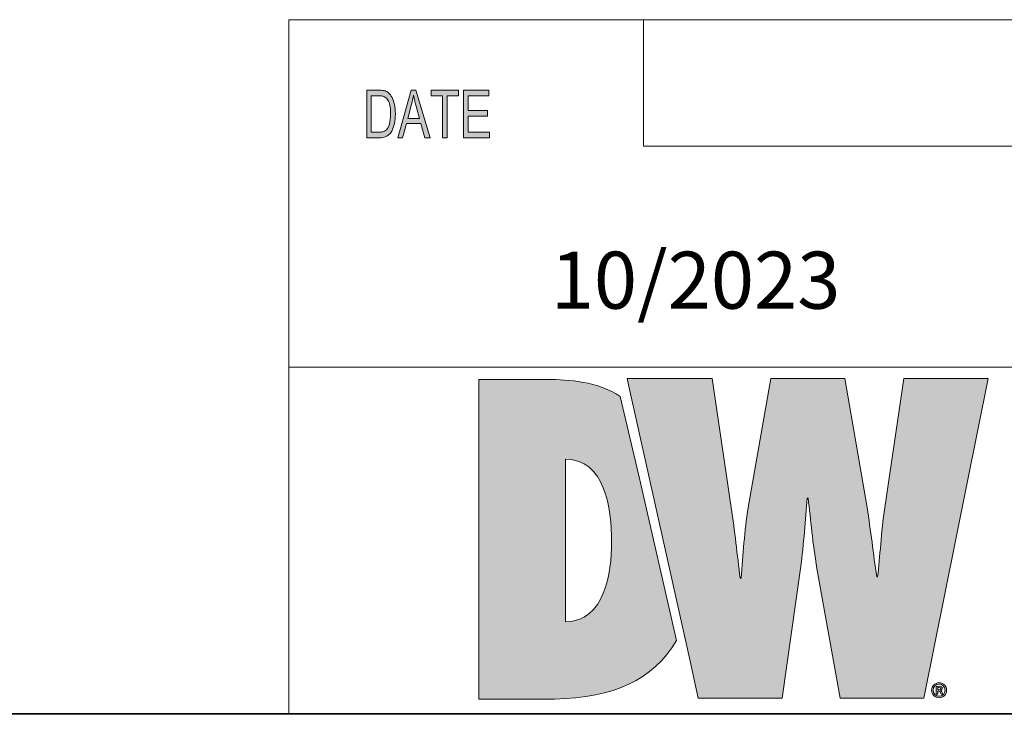
# Model space of a CAD drawing. Units: inches. Extents: x 0.5 to 16.1, y 0.5 to 11.2.
# Drawn here: x 8.2 to 10.3, y 0.5 to 1.9 of the extents above; entities that cross this region are included whole.
import ezdxf

# ---------------------------------------------------------------- set-up
doc = ezdxf.new("R2010")
doc.units = ezdxf.units.IN
doc.header["$MEASUREMENT"] = 0
doc.layers.add('Layer 1', color=7, linetype='Continuous', lineweight=0)

# ---------------------------------------------------------------- blocks, each defined once
blk = doc.blocks.new('Block_0')
at = {"layer": 'Layer 1', "true_color": 0x231f20, "transparency": 33554687}
h = blk.add_hatch(color=250, dxfattribs=at)
h.dxf.hatch_style = 2
edge = h.paths.add_edge_path()
edge.add_spline(control_points=[(9.1952, 1.6636), (9.1952, 1.6636), (9.1416, 1.6636), (9.1416, 1.6636), (9.1416, 1.6636), (9.1416, 1.7623), (9.1416, 1.7623), (9.1416, 1.7623), (9.1936, 1.7623), (9.1936, 1.7623), (9.1936, 1.7623), (9.1936, 1.7506), (9.1936, 1.7506), (9.1936, 1.7506), (9.1511, 1.7506), (9.1511, 1.7506), (9.1511, 1.7506), (9.1511, 1.7204), (9.1511, 1.7204), (9.1511, 1.7204), (9.1908, 1.7204), (9.1908, 1.7204), (9.1908, 1.7204), (9.1908, 1.7087), (9.1908, 1.7087), (9.1908, 1.7087), (9.1511, 1.7087), (9.1511, 1.7087), (9.1511, 1.7087), (9.1511, 1.6754), (9.1511, 1.6754), (9.1511, 1.6754), (9.1952, 1.6754), (9.1952, 1.6754), (9.1952, 1.6754), (9.1952, 1.6636), (9.1952, 1.6636)], knot_values=[0, 0, 0, 0, 1, 1, 1, 2, 2, 2, 3, 3, 3, 4, 4, 4, 5, 5, 5, 6, 6, 6, 7, 7, 7, 8, 8, 8, 9, 9, 9, 10, 10, 10, 11, 11, 11, 12, 12, 12, 12], degree=3, periodic=0)
edge = h.paths.add_edge_path()
edge.add_spline(control_points=[(9.1315, 1.7506), (9.1315, 1.7506), (9.1077, 1.7506), (9.1077, 1.7506), (9.1077, 1.7506), (9.1077, 1.6636), (9.1077, 1.6636), (9.1077, 1.6636), (9.0982, 1.6636), (9.0982, 1.6636), (9.0982, 1.6636), (9.0982, 1.7506), (9.0982, 1.7506), (9.0982, 1.7506), (9.0747, 1.7506), (9.0747, 1.7506), (9.0747, 1.7506), (9.0747, 1.7623), (9.0747, 1.7623), (9.0747, 1.7623), (9.1315, 1.7623), (9.1315, 1.7623), (9.1315, 1.7623), (9.1315, 1.7506), (9.1315, 1.7506)], knot_values=[0, 0, 0, 0, 1, 1, 1, 2, 2, 2, 3, 3, 3, 4, 4, 4, 5, 5, 5, 6, 6, 6, 7, 7, 7, 8, 8, 8, 8], degree=3, periodic=0)
edge = h.paths.add_edge_path()
edge.add_spline(control_points=[(9.0505, 1.704), (9.0447, 1.7254), (9.0413, 1.7375), (9.0406, 1.7404), (9.0398, 1.7433), (9.039, 1.7472), (9.0381, 1.752), (9.0381, 1.752), (9.0379, 1.752), (9.0379, 1.752), (9.037, 1.7454), (9.0357, 1.7392), (9.0342, 1.7336), (9.0342, 1.7336), (9.0262, 1.704), (9.0262, 1.704), (9.0262, 1.704), (9.0505, 1.704), (9.0505, 1.704)], knot_values=[0, 0, 0, 0, 1, 1, 1, 2, 2, 2, 3, 3, 3, 4, 4, 4, 5, 5, 5, 6, 6, 6, 6], degree=3, periodic=0)
edge = h.paths.add_edge_path()
edge.add_spline(control_points=[(9.0725, 1.6636), (9.0725, 1.6636), (9.0618, 1.6636), (9.0618, 1.6636), (9.0618, 1.6636), (9.0534, 1.6937), (9.0534, 1.6937), (9.0534, 1.6937), (9.0235, 1.6937), (9.0235, 1.6937), (9.0235, 1.6937), (9.0155, 1.6636), (9.0155, 1.6636), (9.0155, 1.6636), (9.0055, 1.6636), (9.0055, 1.6636), (9.0055, 1.6636), (9.033, 1.7623), (9.033, 1.7623), (9.033, 1.7623), (9.0433, 1.7623), (9.0433, 1.7623), (9.0433, 1.7623), (9.0725, 1.6636), (9.0725, 1.6636)], knot_values=[0, 0, 0, 0, 1, 1, 1, 2, 2, 2, 3, 3, 3, 4, 4, 4, 5, 5, 5, 6, 6, 6, 7, 7, 7, 8, 8, 8, 8], degree=3, periodic=0)
edge = h.paths.add_edge_path()
edge.add_spline(control_points=[(8.9507, 1.6754), (8.9507, 1.6754), (8.9661, 1.6754), (8.9661, 1.6754), (8.9692, 1.6754), (8.972, 1.6756), (8.9745, 1.6762), (8.977, 1.6767), (8.9795, 1.6782), (8.982, 1.6805), (8.9845, 1.6829), (8.9866, 1.6868), (8.9883, 1.6923), (8.99, 1.6977), (8.9908, 1.7049), (8.9908, 1.7138), (8.9908, 1.7187), (8.9905, 1.7233), (8.9898, 1.7276), (8.9892, 1.7319), (8.988, 1.7358), (8.9863, 1.7393), (8.9846, 1.7428), (8.9826, 1.7454), (8.9804, 1.7471), (8.9782, 1.7487), (8.976, 1.7497), (8.9739, 1.7501), (8.9718, 1.7504), (8.9691, 1.7506), (8.9658, 1.7506), (8.9658, 1.7506), (8.9507, 1.7506), (8.9507, 1.7506), (8.9507, 1.7506), (8.9507, 1.6754), (8.9507, 1.6754)], knot_values=[0, 0, 0, 0, 1, 1, 1, 2, 2, 2, 3, 3, 3, 4, 4, 4, 5, 5, 5, 6, 6, 6, 7, 7, 7, 8, 8, 8, 9, 9, 9, 10, 10, 10, 11, 11, 11, 12, 12, 12, 12], degree=3, periodic=0)
edge = h.paths.add_edge_path()
edge.add_spline(control_points=[(8.9413, 1.7623), (8.9413, 1.7623), (8.966, 1.7623), (8.966, 1.7623), (8.9704, 1.7623), (8.9741, 1.762), (8.9772, 1.7614), (8.9804, 1.7608), (8.9834, 1.7593), (8.9862, 1.757), (8.9891, 1.7546), (8.9916, 1.7513), (8.9937, 1.7472), (8.9958, 1.7431), (8.9975, 1.7384), (8.9987, 1.733), (9, 1.7276), (9.0006, 1.7211), (9.0006, 1.7135), (9.0006, 1.699), (8.9981, 1.687), (8.993, 1.6777), (8.988, 1.6683), (8.9794, 1.6636), (8.9671, 1.6636), (8.9671, 1.6636), (8.9413, 1.6636), (8.9413, 1.6636), (8.9413, 1.6636), (8.9413, 1.7623), (8.9413, 1.7623)], knot_values=[0, 0, 0, 0, 1, 1, 1, 2, 2, 2, 3, 3, 3, 4, 4, 4, 5, 5, 5, 6, 6, 6, 7, 7, 7, 8, 8, 8, 9, 9, 9, 10, 10, 10, 10], degree=3, periodic=0)
at = {"layer": 'Layer 1'}
for points, knots in [([(8.9413, 1.7623), (8.9413, 1.7623), (8.966, 1.7623), (8.966, 1.7623), (8.9704, 1.7623), (8.9741, 1.762), (8.9772, 1.7614), (8.9804, 1.7608), (8.9834, 1.7593), (8.9862, 1.757), (8.9891, 1.7546), (8.9916, 1.7513), (8.9937, 1.7472), (8.9958, 1.7431), (8.9975, 1.7384), (8.9987, 1.733), (9, 1.7276), (9.0006, 1.7211), (9.0006, 1.7135), (9.0006, 1.699), (8.9981, 1.687), (8.993, 1.6777), (8.988, 1.6683), (8.9794, 1.6636), (8.9671, 1.6636), (8.9671, 1.6636), (8.9413, 1.6636), (8.9413, 1.6636), (8.9413, 1.6636), (8.9413, 1.7623), (8.9413, 1.7623)], [0, 0, 0, 0, 1, 1, 1, 2, 2, 2, 3, 3, 3, 4, 4, 4, 5, 5, 5, 6, 6, 6, 7, 7, 7, 8, 8, 8, 9, 9, 9, 10, 10, 10, 10]), ([(9.0725, 1.6636), (9.0725, 1.6636), (9.0618, 1.6636), (9.0618, 1.6636), (9.0618, 1.6636), (9.0534, 1.6937), (9.0534, 1.6937), (9.0534, 1.6937), (9.0235, 1.6937), (9.0235, 1.6937), (9.0235, 1.6937), (9.0155, 1.6636), (9.0155, 1.6636), (9.0155, 1.6636), (9.0055, 1.6636), (9.0055, 1.6636), (9.0055, 1.6636), (9.033, 1.7623), (9.033, 1.7623), (9.033, 1.7623), (9.0433, 1.7623), (9.0433, 1.7623), (9.0433, 1.7623), (9.0725, 1.6636), (9.0725, 1.6636)], [0, 0, 0, 0, 1, 1, 1, 2, 2, 2, 3, 3, 3, 4, 4, 4, 5, 5, 5, 6, 6, 6, 7, 7, 7, 8, 8, 8, 8]), ([(9.0505, 1.704), (9.0447, 1.7254), (9.0413, 1.7375), (9.0406, 1.7404), (9.0398, 1.7433), (9.039, 1.7472), (9.0381, 1.752), (9.0381, 1.752), (9.0379, 1.752), (9.0379, 1.752), (9.037, 1.7454), (9.0357, 1.7392), (9.0342, 1.7336), (9.0342, 1.7336), (9.0262, 1.704), (9.0262, 1.704), (9.0262, 1.704), (9.0505, 1.704), (9.0505, 1.704)], [0, 0, 0, 0, 1, 1, 1, 2, 2, 2, 3, 3, 3, 4, 4, 4, 5, 5, 5, 6, 6, 6, 6]), ([(9.1315, 1.7506), (9.1315, 1.7506), (9.1077, 1.7506), (9.1077, 1.7506), (9.1077, 1.7506), (9.1077, 1.6636), (9.1077, 1.6636), (9.1077, 1.6636), (9.0982, 1.6636), (9.0982, 1.6636), (9.0982, 1.6636), (9.0982, 1.7506), (9.0982, 1.7506), (9.0982, 1.7506), (9.0747, 1.7506), (9.0747, 1.7506), (9.0747, 1.7506), (9.0747, 1.7623), (9.0747, 1.7623), (9.0747, 1.7623), (9.1315, 1.7623), (9.1315, 1.7623), (9.1315, 1.7623), (9.1315, 1.7506), (9.1315, 1.7506)], [0, 0, 0, 0, 1, 1, 1, 2, 2, 2, 3, 3, 3, 4, 4, 4, 5, 5, 5, 6, 6, 6, 7, 7, 7, 8, 8, 8, 8]), ([(9.1952, 1.6636), (9.1952, 1.6636), (9.1416, 1.6636), (9.1416, 1.6636), (9.1416, 1.6636), (9.1416, 1.7623), (9.1416, 1.7623), (9.1416, 1.7623), (9.1936, 1.7623), (9.1936, 1.7623), (9.1936, 1.7623), (9.1936, 1.7506), (9.1936, 1.7506), (9.1936, 1.7506), (9.1511, 1.7506), (9.1511, 1.7506), (9.1511, 1.7506), (9.1511, 1.7204), (9.1511, 1.7204), (9.1511, 1.7204), (9.1908, 1.7204), (9.1908, 1.7204), (9.1908, 1.7204), (9.1908, 1.7087), (9.1908, 1.7087), (9.1908, 1.7087), (9.1511, 1.7087), (9.1511, 1.7087), (9.1511, 1.7087), (9.1511, 1.6754), (9.1511, 1.6754), (9.1511, 1.6754), (9.1952, 1.6754), (9.1952, 1.6754), (9.1952, 1.6754), (9.1952, 1.6636), (9.1952, 1.6636)], [0, 0, 0, 0, 1, 1, 1, 2, 2, 2, 3, 3, 3, 4, 4, 4, 5, 5, 5, 6, 6, 6, 7, 7, 7, 8, 8, 8, 9, 9, 9, 10, 10, 10, 11, 11, 11, 12, 12, 12, 12]), ([(8.9507, 1.6754), (8.9507, 1.6754), (8.9661, 1.6754), (8.9661, 1.6754), (8.9692, 1.6754), (8.972, 1.6756), (8.9745, 1.6762), (8.977, 1.6767), (8.9795, 1.6782), (8.982, 1.6805), (8.9845, 1.6829), (8.9866, 1.6868), (8.9883, 1.6923), (8.99, 1.6977), (8.9908, 1.7049), (8.9908, 1.7138), (8.9908, 1.7187), (8.9905, 1.7233), (8.9898, 1.7276), (8.9892, 1.7319), (8.988, 1.7358), (8.9863, 1.7393), (8.9846, 1.7428), (8.9826, 1.7454), (8.9804, 1.7471), (8.9782, 1.7487), (8.976, 1.7497), (8.9739, 1.7501), (8.9718, 1.7504), (8.9691, 1.7506), (8.9658, 1.7506), (8.9658, 1.7506), (8.9507, 1.7506), (8.9507, 1.7506), (8.9507, 1.7506), (8.9507, 1.6754), (8.9507, 1.6754)], [0, 0, 0, 0, 1, 1, 1, 2, 2, 2, 3, 3, 3, 4, 4, 4, 5, 5, 5, 6, 6, 6, 7, 7, 7, 8, 8, 8, 9, 9, 9, 10, 10, 10, 11, 11, 11, 12, 12, 12, 12])]:
    blk.add_open_spline(points, degree=3, knots=knots, dxfattribs=at)
blk = doc.blocks.new('Block_4')
at = {"layer": 'Layer 1', "true_color": 0xeb7625, "transparency": 33554687}
h = blk.add_hatch(color=30, dxfattribs=at)
h.dxf.hatch_style = 2
edge = h.paths.add_edge_path()
edge.add_spline(control_points=[(9.4655, 1.1283), (9.4212, 1.16), (9.355, 1.1636), (9.3172, 1.1636), (9.3172, 1.1636), (9.1733, 1.1636), (9.1733, 1.1636), (9.1733, 1.1636), (9.1733, 0.5024), (9.1733, 0.5024), (9.1733, 0.5024), (9.3294, 0.5024), (9.3294, 0.5024), (9.4539, 0.5056), (9.532, 0.541), (9.5817, 0.6234), (9.5817, 0.6234), (9.5054, 0.9587), (9.5054, 0.9587), (9.5054, 0.9587), (9.4655, 1.1283), (9.4655, 1.1283), (9.4655, 1.1283), (9.4655, 1.1283), (9.4655, 1.1283)], knot_values=[0, 0, 0, 0, 1, 1, 1, 2, 2, 2, 3, 3, 3, 4, 4, 4, 5, 5, 5, 6, 6, 6, 7, 7, 7, 8, 8, 8, 8], degree=3, periodic=0)
edge = h.paths.add_edge_path()
edge.add_spline(control_points=[(9.3522, 0.6621), (9.3522, 0.6621), (9.3522, 0.9988), (9.3522, 0.9988), (9.4338, 0.9988), (9.4478, 0.8988), (9.4478, 0.8269), (9.4478, 0.7646), (9.4338, 0.6629), (9.3522, 0.6621), (9.3522, 0.6621), (9.3522, 0.6621), (9.3522, 0.6621)], knot_values=[0, 0, 0, 0, 1, 1, 1, 2, 2, 2, 3, 3, 3, 4, 4, 4, 4], degree=3, periodic=0)
h = blk.add_hatch(color=30, dxfattribs=at)
h.dxf.hatch_style = 2
edge = h.paths.add_edge_path()
edge.add_spline(control_points=[(10.0522, 1.1655), (10.0522, 1.1655), (10.0127, 0.8989), (10.0127, 0.8989), (10.0048, 0.8471), (10.003, 0.7963), (9.9978, 0.7551), (9.9978, 0.7551), (9.996, 0.7551), (9.996, 0.7551), (9.989, 0.8033), (9.9837, 0.8507), (9.9759, 0.8989), (9.9759, 0.8989), (9.9303, 1.1655), (9.9303, 1.1655), (9.9303, 1.1655), (9.7768, 1.1655), (9.7768, 1.1655), (9.7768, 1.1655), (9.7303, 0.8989), (9.7303, 0.8989), (9.7215, 0.8498), (9.7206, 0.8015), (9.7154, 0.7524), (9.7154, 0.7524), (9.7136, 0.7524), (9.7136, 0.7524), (9.7075, 0.8015), (9.7023, 0.8498), (9.6953, 0.8989), (9.6953, 0.8989), (9.6558, 1.1655), (9.6558, 1.1655), (9.6558, 1.1655), (9.4796, 1.1655), (9.4796, 1.1655), (9.4796, 1.1655), (9.4825, 1.1525), (9.4825, 1.1525), (9.4825, 1.1525), (9.5224, 0.9731), (9.5224, 0.9731), (9.5224, 0.9731), (9.6099, 0.5807), (9.6099, 0.5807), (9.6099, 0.5807), (9.6269, 0.5043), (9.6269, 0.5043), (9.6269, 0.5043), (9.8005, 0.5043), (9.8005, 0.5043), (9.8005, 0.5043), (9.8381, 0.7726), (9.8381, 0.7726), (9.846, 0.8261), (9.8478, 0.8726), (9.8523, 0.9182), (9.8523, 0.9182), (9.854, 0.9182), (9.854, 0.9182), (9.8601, 0.8726), (9.8628, 0.8261), (9.8724, 0.7726), (9.8724, 0.7726), (9.9206, 0.5043), (9.9206, 0.5043), (9.9206, 0.5043), (10.0933, 0.5043), (10.0933, 0.5043), (10.0933, 0.5043), (10.2267, 1.1655), (10.2267, 1.1655), (10.2267, 1.1655), (10.0522, 1.1655), (10.0522, 1.1655), (10.0522, 1.1655), (10.0522, 1.1655), (10.0522, 1.1655)], knot_values=[0, 0, 0, 0, 1, 1, 1, 2, 2, 2, 3, 3, 3, 4, 4, 4, 5, 5, 5, 6, 6, 6, 7, 7, 7, 8, 8, 8, 9, 9, 9, 10, 10, 10, 11, 11, 11, 12, 12, 12, 13, 13, 13, 14, 14, 14, 15, 15, 15, 16, 16, 16, 17, 17, 17, 18, 18, 18, 19, 19, 19, 20, 20, 20, 21, 21, 21, 22, 22, 22, 23, 23, 23, 24, 24, 24, 25, 25, 25, 26, 26, 26, 26], degree=3, periodic=0)
at = {"layer": 'Layer 1', "true_color": 0x231f20, "transparency": 33554687}
h = blk.add_hatch(color=250, dxfattribs=at)
h.dxf.hatch_style = 2
edge = h.paths.add_edge_path()
edge.add_spline(control_points=[(10.1405, 0.5209), (10.1405, 0.5121), (10.1338, 0.5054), (10.125, 0.5054), (10.1162, 0.5054), (10.1093, 0.5121), (10.1093, 0.5209), (10.1093, 0.5295), (10.1162, 0.5362), (10.1251, 0.5362), (10.1338, 0.5362), (10.1405, 0.5295), (10.1405, 0.5209), (10.1405, 0.5209), (10.1405, 0.5209), (10.1405, 0.5209)], knot_values=[0, 0, 0, 0, 1, 1, 1, 2, 2, 2, 3, 3, 3, 4, 4, 4, 5, 5, 5, 5], degree=3, periodic=0)
edge = h.paths.add_edge_path()
edge.add_spline(control_points=[(10.1127, 0.5209), (10.1127, 0.5137), (10.118, 0.5082), (10.1251, 0.5082), (10.1319, 0.5081), (10.1372, 0.5137), (10.1372, 0.5208), (10.1372, 0.5278), (10.1319, 0.5335), (10.1249, 0.5335), (10.118, 0.5335), (10.1127, 0.5278), (10.1127, 0.5209), (10.1127, 0.5209), (10.1127, 0.5209), (10.1127, 0.5209)], knot_values=[0, 0, 0, 0, 1, 1, 1, 2, 2, 2, 3, 3, 3, 4, 4, 4, 5, 5, 5, 5], degree=3, periodic=0)
edge = h.paths.add_edge_path()
edge.add_spline(control_points=[(10.1222, 0.5124), (10.1222, 0.5124), (10.1192, 0.5124), (10.1192, 0.5124), (10.1192, 0.5124), (10.1192, 0.5285), (10.1192, 0.5285), (10.1209, 0.5288), (10.1226, 0.529), (10.1248, 0.529), (10.1275, 0.529), (10.1289, 0.5285), (10.1298, 0.5277), (10.1308, 0.527), (10.1315, 0.5258), (10.1315, 0.5242), (10.1315, 0.5223), (10.13, 0.5211), (10.1284, 0.5205), (10.1284, 0.5205), (10.1284, 0.5203), (10.1284, 0.5203), (10.1297, 0.5197), (10.1305, 0.5185), (10.131, 0.5163), (10.1315, 0.5139), (10.1319, 0.513), (10.1322, 0.5124), (10.1322, 0.5124), (10.1292, 0.5124), (10.1292, 0.5124), (10.1287, 0.513), (10.1283, 0.5144), (10.1278, 0.5165), (10.1274, 0.5184), (10.1264, 0.5191), (10.1241, 0.5191), (10.1241, 0.5191), (10.1222, 0.5191), (10.1222, 0.5191), (10.1222, 0.5191), (10.1222, 0.5124), (10.1222, 0.5124), (10.1222, 0.5124), (10.1222, 0.5124), (10.1222, 0.5124)], knot_values=[0, 0, 0, 0, 1, 1, 1, 2, 2, 2, 3, 3, 3, 4, 4, 4, 5, 5, 5, 6, 6, 6, 7, 7, 7, 8, 8, 8, 9, 9, 9, 10, 10, 10, 11, 11, 11, 12, 12, 12, 13, 13, 13, 14, 14, 14, 15, 15, 15, 15], degree=3, periodic=0)
edge = h.paths.add_edge_path()
edge.add_spline(control_points=[(10.1222, 0.5215), (10.1222, 0.5215), (10.1242, 0.5215), (10.1242, 0.5215), (10.1264, 0.5215), (10.1284, 0.5221), (10.1284, 0.524), (10.1284, 0.5255), (10.1273, 0.5267), (10.1245, 0.5267), (10.1234, 0.5267), (10.1227, 0.5266), (10.1222, 0.5265), (10.1222, 0.5265), (10.1222, 0.5215), (10.1222, 0.5215), (10.1222, 0.5215), (10.1222, 0.5215), (10.1222, 0.5215)], knot_values=[0, 0, 0, 0, 1, 1, 1, 2, 2, 2, 3, 3, 3, 4, 4, 4, 5, 5, 5, 6, 6, 6, 6], degree=3, periodic=0)
at = {"layer": 'Layer 1'}
for points, knots in [([(9.4655, 1.1283), (9.4212, 1.16), (9.355, 1.1636), (9.3172, 1.1636), (9.3172, 1.1636), (9.1733, 1.1636), (9.1733, 1.1636), (9.1733, 1.1636), (9.1733, 0.5024), (9.1733, 0.5024), (9.1733, 0.5024), (9.3294, 0.5024), (9.3294, 0.5024), (9.4539, 0.5056), (9.532, 0.541), (9.5817, 0.6234), (9.5817, 0.6234), (9.5054, 0.9587), (9.5054, 0.9587), (9.5054, 0.9587), (9.4655, 1.1283), (9.4655, 1.1283), (9.4655, 1.1283), (9.4655, 1.1283), (9.4655, 1.1283)], [0, 0, 0, 0, 1, 1, 1, 2, 2, 2, 3, 3, 3, 4, 4, 4, 5, 5, 5, 6, 6, 6, 7, 7, 7, 8, 8, 8, 8]), ([(10.0522, 1.1655), (10.0522, 1.1655), (10.0127, 0.8989), (10.0127, 0.8989), (10.0048, 0.8471), (10.003, 0.7963), (9.9978, 0.7551), (9.9978, 0.7551), (9.996, 0.7551), (9.996, 0.7551), (9.989, 0.8033), (9.9837, 0.8507), (9.9759, 0.8989), (9.9759, 0.8989), (9.9303, 1.1655), (9.9303, 1.1655), (9.9303, 1.1655), (9.7768, 1.1655), (9.7768, 1.1655), (9.7768, 1.1655), (9.7303, 0.8989), (9.7303, 0.8989), (9.7215, 0.8498), (9.7206, 0.8015), (9.7154, 0.7524), (9.7154, 0.7524), (9.7136, 0.7524), (9.7136, 0.7524), (9.7075, 0.8015), (9.7023, 0.8498), (9.6953, 0.8989), (9.6953, 0.8989), (9.6558, 1.1655), (9.6558, 1.1655), (9.6558, 1.1655), (9.4796, 1.1655), (9.4796, 1.1655), (9.4796, 1.1655), (9.4825, 1.1525), (9.4825, 1.1525), (9.4825, 1.1525), (9.5224, 0.9731), (9.5224, 0.9731), (9.5224, 0.9731), (9.6099, 0.5807), (9.6099, 0.5807), (9.6099, 0.5807), (9.6269, 0.5043), (9.6269, 0.5043), (9.6269, 0.5043), (9.8005, 0.5043), (9.8005, 0.5043), (9.8005, 0.5043), (9.8381, 0.7726), (9.8381, 0.7726), (9.846, 0.8261), (9.8478, 0.8726), (9.8523, 0.9182), (9.8523, 0.9182), (9.854, 0.9182), (9.854, 0.9182), (9.8601, 0.8726), (9.8628, 0.8261), (9.8724, 0.7726), (9.8724, 0.7726), (9.9206, 0.5043), (9.9206, 0.5043), (9.9206, 0.5043), (10.0933, 0.5043), (10.0933, 0.5043), (10.0933, 0.5043), (10.2267, 1.1655), (10.2267, 1.1655), (10.2267, 1.1655), (10.0522, 1.1655), (10.0522, 1.1655), (10.0522, 1.1655), (10.0522, 1.1655), (10.0522, 1.1655)], [0, 0, 0, 0, 1, 1, 1, 2, 2, 2, 3, 3, 3, 4, 4, 4, 5, 5, 5, 6, 6, 6, 7, 7, 7, 8, 8, 8, 9, 9, 9, 10, 10, 10, 11, 11, 11, 12, 12, 12, 13, 13, 13, 14, 14, 14, 15, 15, 15, 16, 16, 16, 17, 17, 17, 18, 18, 18, 19, 19, 19, 20, 20, 20, 21, 21, 21, 22, 22, 22, 23, 23, 23, 24, 24, 24, 25, 25, 25, 26, 26, 26, 26]), ([(9.3522, 0.6621), (9.3522, 0.6621), (9.3522, 0.9988), (9.3522, 0.9988), (9.4338, 0.9988), (9.4478, 0.8988), (9.4478, 0.8269), (9.4478, 0.7646), (9.4338, 0.6629), (9.3522, 0.6621), (9.3522, 0.6621), (9.3522, 0.6621), (9.3522, 0.6621)], [0, 0, 0, 0, 1, 1, 1, 2, 2, 2, 3, 3, 3, 4, 4, 4, 4]), ([(10.1405, 0.5209), (10.1405, 0.5121), (10.1338, 0.5054), (10.125, 0.5054), (10.1162, 0.5054), (10.1093, 0.5121), (10.1093, 0.5209), (10.1093, 0.5295), (10.1162, 0.5362), (10.1251, 0.5362), (10.1338, 0.5362), (10.1405, 0.5295), (10.1405, 0.5209), (10.1405, 0.5209), (10.1405, 0.5209), (10.1405, 0.5209)], [0, 0, 0, 0, 1, 1, 1, 2, 2, 2, 3, 3, 3, 4, 4, 4, 5, 5, 5, 5]), ([(10.1127, 0.5209), (10.1127, 0.5137), (10.118, 0.5082), (10.1251, 0.5082), (10.1319, 0.5081), (10.1372, 0.5137), (10.1372, 0.5208), (10.1372, 0.5278), (10.1319, 0.5335), (10.1249, 0.5335), (10.118, 0.5335), (10.1127, 0.5278), (10.1127, 0.5209), (10.1127, 0.5209), (10.1127, 0.5209), (10.1127, 0.5209)], [0, 0, 0, 0, 1, 1, 1, 2, 2, 2, 3, 3, 3, 4, 4, 4, 5, 5, 5, 5]), ([(10.1222, 0.5124), (10.1222, 0.5124), (10.1192, 0.5124), (10.1192, 0.5124), (10.1192, 0.5124), (10.1192, 0.5285), (10.1192, 0.5285), (10.1209, 0.5288), (10.1226, 0.529), (10.1248, 0.529), (10.1275, 0.529), (10.1289, 0.5285), (10.1298, 0.5277), (10.1308, 0.527), (10.1315, 0.5258), (10.1315, 0.5242), (10.1315, 0.5223), (10.13, 0.5211), (10.1284, 0.5205), (10.1284, 0.5205), (10.1284, 0.5203), (10.1284, 0.5203), (10.1297, 0.5197), (10.1305, 0.5185), (10.131, 0.5163), (10.1315, 0.5139), (10.1319, 0.513), (10.1322, 0.5124), (10.1322, 0.5124), (10.1292, 0.5124), (10.1292, 0.5124), (10.1287, 0.513), (10.1283, 0.5144), (10.1278, 0.5165), (10.1274, 0.5184), (10.1264, 0.5191), (10.1241, 0.5191), (10.1241, 0.5191), (10.1222, 0.5191), (10.1222, 0.5191), (10.1222, 0.5191), (10.1222, 0.5124), (10.1222, 0.5124), (10.1222, 0.5124), (10.1222, 0.5124), (10.1222, 0.5124)], [0, 0, 0, 0, 1, 1, 1, 2, 2, 2, 3, 3, 3, 4, 4, 4, 5, 5, 5, 6, 6, 6, 7, 7, 7, 8, 8, 8, 9, 9, 9, 10, 10, 10, 11, 11, 11, 12, 12, 12, 13, 13, 13, 14, 14, 14, 15, 15, 15, 15]), ([(10.1222, 0.5215), (10.1222, 0.5215), (10.1242, 0.5215), (10.1242, 0.5215), (10.1264, 0.5215), (10.1284, 0.5221), (10.1284, 0.524), (10.1284, 0.5255), (10.1273, 0.5267), (10.1245, 0.5267), (10.1234, 0.5267), (10.1227, 0.5266), (10.1222, 0.5265), (10.1222, 0.5265), (10.1222, 0.5215), (10.1222, 0.5215), (10.1222, 0.5215), (10.1222, 0.5215), (10.1222, 0.5215)], [0, 0, 0, 0, 1, 1, 1, 2, 2, 2, 3, 3, 3, 4, 4, 4, 5, 5, 5, 6, 6, 6, 6])]:
    blk.add_open_spline(points, degree=3, knots=knots, dxfattribs=at)

msp = doc.modelspace()

# ---------------------------------------------------------------- linework, layer by layer
at = {"layer": 'Layer 1', "color": 250, "lineweight": 18, "true_color": 0x231f20}
for p, q in [((8.7804, 1.9082), (8.7804, 0.471)), ((8.7804, 1.9082), (16.0765, 1.9082)), ((9.5136, 1.6466), (9.5136, 1.9082)), ((10.6253, 1.6466), (9.5136, 1.6466)), ((8.7804, 1.1889), (16.0765, 1.1889))]:
    msp.add_line(p, q, dxfattribs=at)
at = {"layer": 'Layer 1', "color": 18, "lineweight": 35, "true_color": 0x000000}
msp.add_open_spline([(0.4722, 0.4722), (0.4722, 0.4722), (16.0625, 0.4722), (16.0625, 0.4722)], degree=3, dxfattribs=at)

# ---------------------------------------------------------------- block references
at = {"layer": 'Layer 1'}
for name in ['Block_0', 'Block_4']:
    msp.add_blockref(name, (0, 0), dxfattribs=at)

# ---------------------------------------------------------------- texts
at = {"layer": 'Layer 1', "insert": (9.3218, 1.3102), "char_height": 0.2, "attachment_point": 7}
msp.add_mtext('\\C250;\\c2105123;\\FGotham Book|b0|i0|c1;\\H0.118000;\\W1.000000;10/2023', dxfattribs=at)

doc.saveas('drawing.dxf')
